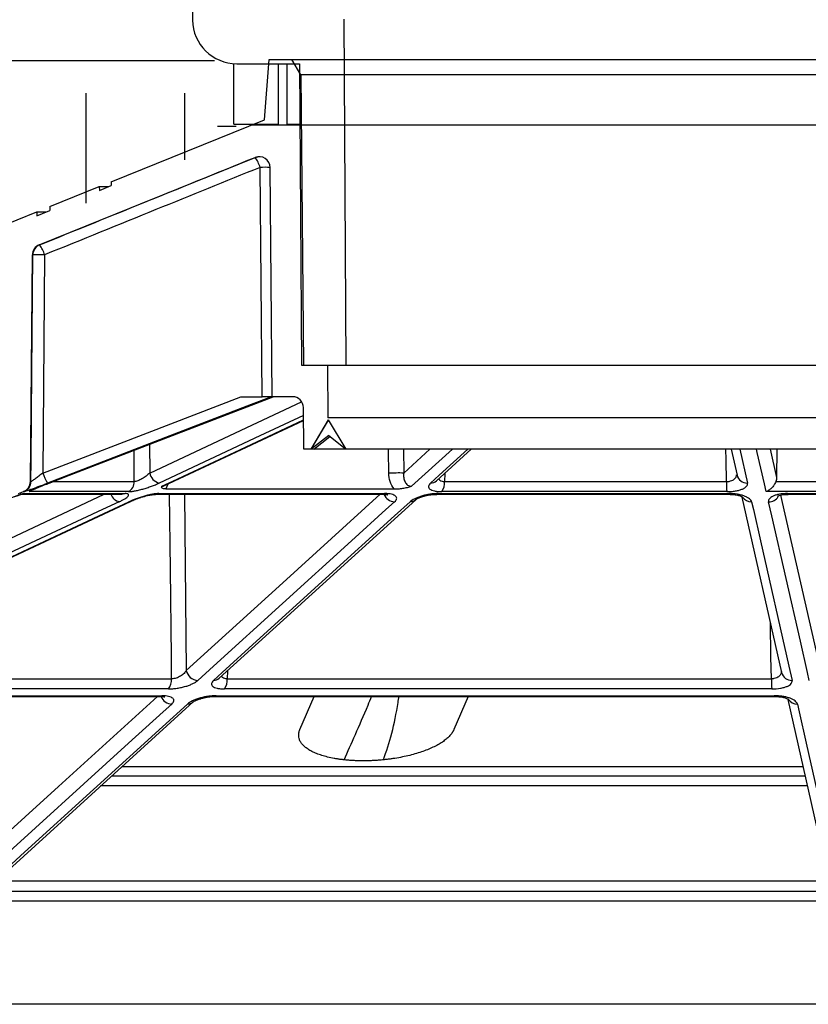
# Model space of a CAD drawing. Extents: x 0 to 216, y 0 to 280.
# Drawn here: x 82 to 89, y 176 to 185 of the extents above; entities that cross this region are included whole.
import ezdxf

# ---------------------------------------------------------------- set-up
doc = ezdxf.new("R2010")
doc.units = 0
doc.header["$LTSCALE"] = 10
doc.header["$MEASUREMENT"] = 0
doc.layers.add('CADdetails-9-EXTRAFINE', color=9, linetype='CONTINUOUS')

msp = doc.modelspace()

# ---------------------------------------------------------------- hatches: boundary and pattern name
at = {"layer": 'CADdetails-9-EXTRAFINE'}
h = msp.add_hatch(dxfattribs=at)
h.set_pattern_fill('GRAVEL', color=256, scale=3.893603, angle=10, style=0)
h.set_pattern_definition([(238.0128, (24.96695, 102.20097), (-24.59054105, -39.91899258), [0.52383, -51.85924]), (194.9697, (24.68946, 101.75668), (45.33729598, 11.94782208), [0.89891, -88.991894]), (142.5104, (23.82106, 101.52448), (45.78176027, -35.417822), [0.63383, -62.74943]), (277.2737, (22.49465, 100.30218), (-9.68790595, 77.36512066), [0.818583, -81.03973]), (302.8337, (22.59829, 99.49019), (-27.2856913, 42.63279747), [0.802686, -79.46599]), (7.2737, (23.0335, 98.81573), (-77.36512066, -9.68790595), [0.818583, -81.03973]), (47.6942, (23.8455, 98.91937), (-43.08671765, -47.13399225), [1.082535, -107.17083]), (82.2553, (24.57414, 99.71997), (11.96662082, 89.09071778), [1.022024, -101.180413]), (131.4296, (24.71187, 100.73268), (-39.46515177, 44.43889247), [0.821356, -81.314286]), (185.2364, (24.16838, 101.3485), (42.8550678, 3.60287025), [0.937704, -45.947484]), (232.3974, (23.23459, 101.26293), (-38.57614924, -50.2923319), [1.212655, -120.052916]), (148.8141, (26.2975, 100.9332), (-30.8978635, 18.27387), [0.413894, -40.97567]), (181.4692, (25.94343, 101.14752), (51.20008621, 1.12058947), [0.78743, -77.95581]), (235, (25.1563, 101.1273), (0.676117, -3.83445), [0.55064, -4.95575]), (213.1986, (24.8067, 101.54013), (17.8200153, 11.0494906), [0.29653, -29.35627]), (301.8014, (24.5586, 101.3778), (-5.8628012, 10.8272348), [0.41935, -20.54834]), (40.9638, (24.7796, 101.0214), (10.1511074, 9.6972598), [0.681104, -22.02231]), (171.5651, (25.2939, 101.4679), (8.345018, -2.48221), [0.492506, -11.82015]), (26.3895, (22.3346, 100.98562), (36.31616484, 18.26449468), [0.689946, -68.30487]), (80.3462, (22.95265, 101.29229), (-7.90049396, -44.88342597), [0.57883, -57.30374]), (303.1986, (25.15867, 102.2348), (-11.0494906, 17.8200153), [0.593054, -29.05974]), (353.6105, (25.4834, 101.73852), (-40.3728572, 4.74215097), [0.689946, -68.30487]), (349.444, (22.7538, 98.60826), (-20.5244897, 4.2882987), [0.66534, -32.60162]), (304.7751, (23.40788, 98.48638), (-26.60951106, 38.79838607), [0.55748, -55.19043]), (76.8014, (25.87313, 98.4071), (4.2883206, 20.5244852), [0.593054, -29.05974]), (27.354, (26.00854, 98.98448), (-47.14339668, -24.1273028), [0.65269, -64.61599]), (79.444, (23.99425, 98.0758), (-4.2882987, -20.5244897), [0.33267, -32.93429]), (111.3099, (25.6431, 98.3665), (-6.53891, 14.6616885), [0.198535, -19.65502]), (175.9638, (25.5709, 98.5515), (12.1794686, -1.8060913), [0.802686, -15.25105]), (196.009, (24.77022, 98.60798), (37.66838506, 10.59561784), [0.74387, -73.643304]), (313.6901, (24.8404, 100.6763), (-5.186689, 6.992781), [0.56154, -13.47704]), (3.1572, (25.22832, 100.27023), (66.53789145, 3.82505801), [0.980386, -97.05803]), (70.9454, (26.2072, 100.32422), (-10.6049816, -29.54562145), [0.40087, -39.686224]), (100, (26.338, 100.703), (-4.51057, 3.15833), [0.23362, -3.65999]), (130.2564, (24.67324, 98.7095), (20.07060235, -24.13669654), [0.540915, -53.550744]), (58.0128, (24.3237, 99.1223), (24.59054105, 39.91899258), [1.04766, -51.33541]), (10, (24.8787, 100.011), (3.15833, 4.51057), [1.01234, -2.88127]), (335.3048, (25.87563, 100.18668), (-43.07730566, 20.08001834), [0.61563, -60.94763]), (264.0546, (26.43496, 99.9295), (-1.1299816, -16.0139185), [0.56692, -27.77894]), (217.646, (26.37624, 99.36561), (-66.09336326, -51.19075303), [0.923037, -91.38081]), (185.4261, (25.64538, 98.80184), (-50.52396903, -4.95509153), [0.97651, -96.674553])])
h.paths.add_polyline_path([(69.2951, 176.7291), (68.9007, 176.7291), (68.9007, 176.7459), (51.3826, 176.7459), (51.3826, 174.0688), (69.2951, 174.0688)])
h.paths.add_polyline_path([(124.0936, 176.7291), (123.6992, 176.7291), (123.6992, 176.7459), (107.1408, 176.7459), (107.1408, 176.7291), (106.7464, 176.7291), (106.7464, 174.0688), (124.0936, 174.0688)])
h.paths.add_polyline_path([(179.5171, 176.7459), (161.9393, 176.7459), (161.9393, 176.7291), (161.5449, 176.7291), (161.5449, 163.5587), (161.5449, 156.5604), (161.5449, 139.0804), (161.1665, 139.0804), (161.1665, 137.9292), (179.5171, 137.9292)])
h.paths.add_polyline_path([(69.2951, 161.3195), (69.2951, 168.8436), (51.3826, 168.8436), (51.3826, 126.6596), (179.5171, 126.6596), (179.5171, 137.9292), (157.1183, 137.9292), (151.5603, 137.9292), (151.5603, 138.3235), (160.9098, 138.3235), (160.9098, 138.7177), (146.7097, 138.7177), (146.6827, 140.2631), (146.3831, 140.2631), (146.3492, 138.3235), (146.6985, 138.3235), (146.6985, 138.1027, 0.004363), (146.6985, 138.1005), (146.3822, 138.1005), (146.3309, 137.978, -0.065234), (146.3002, 137.9766, -0.039761), (146.2815, 137.9765, -0.569406), (146.1707, 138.1631), (146.1669, 138.3235), (145.4916, 138.3235), (145.4916, 138.2761), (144.7384, 138.2761), (144.7384, 138.1027), (144.7396, 138.0781), (144.7432, 138.0544), (144.749, 138.0326), (144.7569, 138.0135), (144.7664, 137.9978), (144.7773, 137.9861), (144.7892, 137.979), (144.8015, 137.9765, -0.414214), (144.6753, 138.1027), (144.6753, 138.2761), (142.9682, 138.2761), (142.9652, 138.1005, -0.409111), (142.839, 137.9765), (142.7995, 137.9765, -0.409111), (142.6734, 138.1005), (142.6695, 138.3235), (142.3891, 138.3235), (142.3891, 138.2761), (142.0502, 138.2761), (142.0502, 138.3235), (141.6867, 138.3235), (141.6867, 138.2761), (141.1817, 138.2761), (140.9632, 138.2761), (140.9632, 138.1027, -0.449206), (140.8222, 137.9774, -0.477291), (140.6869, 138.1027), (139.5173, 138.1027, -0.00218), (139.4832, 138.1015), (139.4832, 138.0997, -0.43803), (139.3439, 137.9772, 0.35814), (139.4464, 138.087), (139.4479, 138.3235), (139.2893, 138.3235), (139.2555, 140.2631), (138.9558, 140.2631), (138.9289, 138.7177), (124.6848, 138.7177), (124.6848, 138.3235), (132.8059, 138.3235), (134.0782, 138.3235), (134.0782, 137.9292), (124.4721, 137.9292), (124.4721, 139.0804), (124.0936, 139.0804), (124.0936, 156.5604), (124.0936, 161.3195), (124.0936, 163.2018), (123.7367, 163.5587), (106.7464, 163.5587), (106.7464, 156.5604), (106.7464, 139.0804), (106.368, 139.0804), (106.368, 137.9292), (96.7618, 137.9292), (96.7618, 138.3235), (106.1113, 138.3235), (106.1113, 138.7177), (91.9112, 138.7177), (91.8842, 140.2631), (91.5846, 140.2631), (91.5507, 138.3235), (91.8999, 138.3235), (91.8999, 138.1027, 0.004363), (91.9, 138.1005), (91.5837, 138.1005), (91.5324, 137.978, -0.065234), (91.5017, 137.9766, -0.039761), (91.4829, 137.9765, -0.569406), (91.3722, 138.1631), (91.3684, 138.3235), (90.6931, 138.3235), (90.6931, 138.2761), (89.9399, 138.2761), (89.9399, 138.1027), (89.9411, 138.0781), (89.9447, 138.0544), (89.9505, 138.0326), (89.9583, 138.0135), (89.9679, 137.9978), (89.9788, 137.9861), (89.9906, 137.979), (90.0029, 137.9765, -0.414214), (89.8768, 138.1027), (89.8768, 138.2761), (88.1697, 138.2761), (88.1667, 138.1005, -0.409111), (88.0405, 137.9765), (88.001, 137.9765, -0.409111), (87.8748, 138.1005), (87.8709, 138.3235), (87.5906, 138.3235), (87.5906, 138.2761), (87.2517, 138.2761), (87.2517, 138.3235), (86.8881, 138.3235), (86.8881, 138.2761), (86.3832, 138.2761), (86.1647, 138.2761), (86.1647, 138.1027, -0.449206), (86.0237, 137.9774, -0.477291), (85.8883, 138.1027), (84.7188, 138.1027, -0.00218), (84.6847, 138.1015), (84.6847, 138.0997, -0.43803), (84.5454, 137.9772, 0.35814), (84.6479, 138.087), (84.6494, 138.3235), (84.4908, 138.3235), (84.4569, 140.2631), (84.1573, 140.2631), (84.1303, 138.7177), (69.8863, 138.7177), (69.8863, 138.3235), (78.0074, 138.3235), (79.2797, 138.3235), (79.2797, 137.9292), (69.6735, 137.9292), (69.6735, 139.0804), (69.2951, 139.0804), (69.2951, 156.5604)])
h.paths.add_polyline_path([(84.4757, 138.1005), (84.4732, 138.1005), (84.4756, 138.0856)], flags=16)
h.paths.add_polyline_path([(89.9856, 138.0544), (89.9915, 138.0326), (89.9993, 138.0135), (90.0089, 137.9978), (90.0198, 137.9861), (90.0362, 137.9762, 0.016346), (90.0439, 137.9765), (89.9815, 137.9888, 0.034345), (89.9965, 137.9825)], flags=16)
h.paths.add_polyline_path([(91.3783, 138.1005, 0.00513), (91.3737, 138.1005)], flags=17)
h.paths.add_polyline_path([(138.9401, 138.1005), (138.9401, 138.1005), (138.9401, 138.1027, -0.004363)], flags=17)
h.paths.add_polyline_path([(139.2756, 138.0762), (139.2793, 138.0529), (139.2852, 138.0315), (139.2931, 138.0127), (139.3026, 137.9973), (139.3189, 137.9801), (139.3251, 137.9789), (139.2796, 138.0062)], flags=16)
h.paths.add_polyline_path([(144.7842, 138.0544), (144.79, 138.0326), (144.7978, 138.0135), (144.8074, 137.9978), (144.8183, 137.9861), (144.8347, 137.9762, 0.016346), (144.8424, 137.9765), (144.78, 137.9888, 0.034345), (144.7951, 137.9825)], flags=16)
h.paths.add_polyline_path([(146.1769, 138.1005, 0.00513), (146.1722, 138.1005)], flags=16)

# ---------------------------------------------------------------- linework, layer by layer
for p, q in [((83.2479, 193.7976), (83.3991, 184.6765)), ((84.7436, 184.6831), (84.7617, 181.6081)), ((81.2863, 184.3177), (83.5947, 184.3177)), ((84.0392, 183.7911), (84.0814, 184.3268)), ((84.0814, 184.3268), (91.7179, 184.3268)), ((84.3622, 184.1902), (84.2833, 184.3268)), ((83.7673, 183.7527), (83.7673, 184.2897)), ((83.7933, 184.2889), (84.3517, 184.2889)), ((84.1616, 184.2889), (84.1616, 183.7527)), ((84.2404, 183.7527), (84.2404, 184.2889)), ((84.3517, 184.2889), (84.3675, 181.6081)), ((84.3622, 184.1902), (84.3847, 181.6081)), ((91.4371, 184.1902), (84.3622, 184.1902)), ((82.4544, 183.0484), (82.4544, 184.0257)), ((83.3304, 183.4348), (83.3304, 184.0257)), ((82.6765, 183.2389), (84.0392, 183.7911)), ((83.6225, 183.7337), (83.7893, 183.7337)), ((83.7673, 183.7527), (84.1616, 183.7527)), ((83.9102, 183.7463), (91.8893, 183.7463)), ((84.2404, 183.7527), (84.3549, 183.7527)), ((82.0381, 182.6785), (83.9562, 183.4558)), ((83.9564, 183.4558), (83.9562, 183.4558)), ((84.0189, 181.3285), (84.0007, 183.3674)), ((84.1075, 181.3285), (84.0898, 183.3666)), ((82.1321, 183.0183), (82.5715, 183.1964)), ((82.5715, 183.1964), (82.5721, 183.1631)), ((82.5715, 183.1964), (82.6543, 183.1964)), ((82.5721, 183.1631), (82.6759, 183.2052)), ((82.6765, 183.2389), (82.6759, 183.2052)), ((82.0156, 182.9376), (82.1321, 182.9848)), ((82.1321, 183.0183), (82.1321, 182.9848)), ((70.3136, 178.2292), (82.0156, 182.9711)), ((82.0156, 182.9711), (82.0156, 182.9376)), ((82.0156, 182.9711), (82.0983, 182.9711)), ((82.0381, 182.6785), (82.0418, 182.6785)), ((81.9599, 180.575), (81.9774, 182.5894)), ((81.9812, 182.5894), (81.9774, 182.5894)), ((82.086, 182.5901), (82.0704, 180.6508)), ((84.3675, 181.6081), (91.432, 181.6081)), ((84.385, 181.6081), (91.4146, 181.6081)), ((84.5996, 181.6081), (84.6037, 181.142)), ((83.8285, 181.3285), (84.0189, 181.3285)), ((84.2883, 181.3285), (84.1075, 181.3285)), ((84.3886, 180.8624), (84.3854, 181.2322)), ((91.1956, 181.142), (84.6037, 181.142)), ((83.1438, 180.5365), (84.3864, 181.1189)), ((84.6061, 181.1235), (84.4508, 180.8624)), ((84.4555, 180.8624), (84.6078, 181.1207)), ((84.6061, 181.1235), (84.7615, 180.8624)), ((84.6101, 180.9838), (84.4555, 180.8624)), ((84.4765, 180.8624), (84.6211, 180.9752)), ((84.6101, 180.9838), (84.7578, 180.8687)), ((83.0192, 180.9064), (83.0196, 180.6508)), ((91.4107, 180.8624), (84.3886, 180.8624)), ((85.2741, 180.8632), (85.2764, 180.6508)), ((85.2764, 180.6508), (85.5094, 180.8624)), ((85.7104, 180.8624), (85.3471, 180.5326)), ((85.5668, 180.5803), (85.8772, 180.8624)), ((88.1859, 180.8624), (88.2382, 180.6311)), ((88.2624, 180.8624), (88.3303, 180.5618)), ((88.5324, 180.8624), (88.5894, 180.6122)), ((88.5932, 180.8624), (88.5894, 180.6122)), ((85.6411, 180.6477), (85.6397, 180.575)), ((81.9599, 180.575), (81.9649, 180.575)), ((82.1585, 180.575), (82.8825, 180.575)), ((83.1423, 180.536), (83.1442, 180.5366)), ((83.1796, 180.5533), (83.1631, 180.5089)), ((85.5677, 180.5814), (85.5677, 180.5814)), ((85.6397, 180.575), (88.1446, 180.575)), ((88.5824, 180.575), (91.0903, 180.575)), ((81.8528, 180.468), (81.8976, 180.4852)), ((81.8697, 180.4616), (82.7717, 180.4616)), ((81.9027, 180.4852), (81.8976, 180.4852)), ((81.9043, 180.468), (82.8011, 180.468)), ((82.8299, 180.4852), (81.9508, 180.4852)), ((82.7715, 180.4616), (82.7721, 180.4616)), ((83.0733, 180.4616), (85.0935, 180.4616)), ((83.101, 180.468), (85.1096, 180.468)), ((83.1631, 180.5089), (85.1915, 180.5089)), ((83.3276, 180.4616), (83.3443, 178.8966)), ((85.5701, 180.4616), (88.1673, 180.4616)), ((85.5835, 180.468), (88.1657, 180.468)), ((88.1472, 180.4852), (85.616, 180.4852)), ((91.2802, 180.4852), (88.4979, 180.4852)), ((88.6866, 180.468), (91.1506, 180.468)), ((88.6911, 180.4616), (91.1693, 180.4616)), ((79.4618, 178.8102), (82.8479, 180.3978)), ((83.6376, 178.8263), (85.3838, 180.4138)), ((88.2819, 180.4375), (88.6347, 178.8768)), ((83.71, 178.8921), (83.7087, 178.8218)), ((79.4847, 178.8218), (83.2141, 178.8218)), ((83.6384, 178.827), (83.6385, 178.8271)), ((83.7087, 178.8218), (88.5431, 178.8218)), ((83.1863, 178.732), (79.4036, 178.732)), ((88.5469, 178.732), (83.6839, 178.732)), ((79.2421, 178.665), (83.1107, 178.665)), ((79.2701, 178.6715), (83.1262, 178.6715)), ((81.5821, 176.9572), (83.407, 178.6166)), ((83.5967, 178.665), (88.5701, 178.665)), ((83.6106, 178.6715), (88.5679, 178.6715)), ((84.3539, 178.3701), (84.4808, 178.665)), ((85.8485, 178.665), (85.7222, 178.3701)), ((88.6886, 178.6387), (89.0573, 177.0077)), ((82.7717, 178.0415), (88.8239, 178.0415)), ((82.6806, 177.9587), (88.8426, 177.9587)), ((88.8626, 177.8704), (82.5832, 177.8704)), ((81.6569, 177.0274), (89.0529, 177.0274)), ((89.1507, 176.932), (80.4248, 176.932)), ((99.4182, 176.8458), (76.3811, 176.8458)), ((99.4182, 175.9316), (76.3811, 175.9316))]:
    msp.add_line(p, q, dxfattribs=at)
at = {"layer": 'CADdetails-9-EXTRAFINE', "flags": 128}
for points in [[(83.9564, 183.4558), (83.9792, 183.4619), (83.9929, 183.4629)], [(81.9649, 180.575), (81.9665, 180.7692), (81.9727, 181.5458), (81.9812, 182.5894)], [(82.0704, 180.6508), (82.9986, 181.0086), (83.8285, 181.3285)], [(84.1022, 181.3285), (83.9216, 181.2589), (83.1991, 180.9804), (82.1129, 180.5618)], [(82.126, 180.5618), (82.3066, 180.6314), (83.029, 180.9098), (84.1152, 181.3285)], [(83.0196, 180.6508), (83.783, 181.0086), (84.3684, 181.2829)], [(84.386, 181.1627), (83.9969, 180.9804), (83.1035, 180.5618)], [(83.1278, 180.5326), (83.2257, 180.5785), (83.8195, 180.857), (84.3864, 181.1227)], [(82.8825, 180.575), (82.8822, 180.7692), (82.882, 180.8532)], [(85.1436, 180.6501), (85.1415, 180.8443), (85.1413, 180.8624)], [(85.5158, 180.5618), (85.5924, 180.6314), (85.8464, 180.8624)], [(88.1446, 180.575), (88.1413, 180.7692), (88.1397, 180.8624)], [(88.4979, 180.4852), (88.482, 180.5548), (88.4185, 180.8333), (88.4118, 180.8624)], [(79.2766, 178.8966), (80.9403, 179.6763), (82.6157, 180.4616)], [(81.9043, 180.468), (81.8818, 180.4623), (81.8697, 180.4616)], [(81.9508, 180.4852), (81.9638, 180.4914), (81.9694, 180.4949)], [(82.8011, 180.468), (82.782, 180.4623), (82.7717, 180.4616)], [(83.101, 180.468), (83.083, 180.4623), (83.0733, 180.4616)], [(83.2141, 178.8218), (83.212, 179.0159), (83.2036, 179.7926), (83.1963, 180.4616)], [(83.3443, 178.8966), (84.2031, 179.6763), (85.0679, 180.4616)], [(85.1096, 180.468), (85.0992, 180.4623), (85.0935, 180.4616)], [(85.5835, 180.468), (85.5748, 180.4623), (85.5701, 180.4616)], [(88.1657, 180.468), (88.1667, 180.4623), (88.1673, 180.4616)], [(88.6253, 180.4547), (88.8026, 179.6763), (88.9803, 178.8966)], [(88.6866, 180.468), (88.6896, 180.4623), (88.6911, 180.4616)], [(82.7482, 180.3953), (82.5997, 180.3257), (82.0055, 180.0472), (79.6289, 178.9334), (79.3604, 178.8076)], [(79.4489, 178.8076), (79.5974, 178.8772), (80.1912, 179.1556), (82.5666, 180.2695), (82.8349, 180.3953)], [(82.8349, 180.3953), (82.8452, 180.3969), (82.8479, 180.398)], [(85.1958, 180.3953), (85.1191, 180.3257), (84.8124, 180.0472), (83.5856, 178.9334), (83.447, 178.8076)], [(83.5868, 178.8076), (83.6633, 178.8772), (83.9696, 179.1556), (85.1944, 180.2695), (85.3327, 180.3953)], [(88.3679, 180.3953), (88.3836, 180.3257), (88.4465, 180.0472), (88.6982, 178.9334), (88.7267, 178.8076)], [(88.8803, 178.8076), (88.8645, 178.8772), (88.801, 179.1556), (88.5471, 180.2695), (88.5184, 180.3953)], [(88.5431, 178.8218), (88.5398, 179.0159), (88.5346, 179.3196)], [(81.2858, 177.0275), (82.2093, 177.866), (83.0893, 178.665)], [(83.1107, 178.665), (83.1161, 178.6658), (83.1262, 178.6715)], [(83.6106, 178.6715), (83.6016, 178.6658), (83.5967, 178.665)], [(88.5679, 178.6715), (88.5693, 178.6658), (88.5701, 178.665)], [(83.216, 178.5979), (83.1394, 178.5282), (82.8327, 178.2498), (81.6059, 177.1359), (81.3884, 176.9385)], [(81.5314, 176.9385), (81.6008, 177.0016), (81.907, 177.2801), (83.1319, 178.3939), (83.3562, 178.5979)], [(88.7741, 178.5979), (88.7898, 178.5282), (88.8527, 178.2498), (89.1045, 177.1359), (89.1491, 176.9385)]]:
    msp.add_lwpolyline(points, dxfattribs=at)
at = {"layer": 'CADdetails-9-EXTRAFINE'}
for centre, radius, start, end in [((83.7933, 184.6831), 0.3942, 180.95009, 270), ((83.9927, 183.3658), 0.0971, 0.5, 112.05889), ((83.6994, 183.2717), 0.3161, 17.60857, 35.6063), ((84.0346, 181.8189), 1.5488, 87.95776, 91.2531), ((82.0745, 182.5885), 0.0971, 112.05889, 179.5), ((82.0783, 182.5885), 0.0971, 112.08288, 179.50965), ((81.7786, 182.4914), 0.3229, 17.78954, 35.4034), ((82.0455, 180.8697), 1.7208, 88.64919, 92.14116), ((84.2883, 181.2314), 0.0971, 0.5, 90), ((82.3867, 180.7472), 0.3307, 196.94651, 214.11051), ((83.1339, 180.6745), 0.1168, 191.69544, 254.90138), ((85.2336, 176.3182), 4.3329, 89.43419, 91.19001), ((88.3269, 180.6531), 0.0914, 193.97325, 272.14058), ((81.8628, 180.5759), 0.0971, 291.00763, 359.5), ((81.8678, 180.5758), 0.0971, 291.0398, 359.5135), ((82.7847, 180.572), 0.0978, 297.50577, 1.76344), ((85.5175, 180.6359), 0.0742, 268.72132, 311.63366), ((85.4981, 180.5643), 0.1419, 326.12182, 4.31035), ((89.2752, 180.5624), 1.1307, 179.36173, 183.91513), ((82.7748, 180.5004), 0.1084, 200.98525, 255.84449), ((85.1999, 180.5037), 0.1085, 203.25554, 267.81776), ((88.5196, 180.4967), 0.1015, 269.34223, 326.92469), ((85.3344, 180.4694), 0.0741, 268.73647, 311.90842), ((88.3658, 180.4896), 0.0944, 213.94677, 271.2831), ((83.4512, 178.9162), 0.1087, 190.34501, 267.76338), ((88.7242, 178.8999), 0.0924, 194.45997, 271.55778), ((83.0872, 178.8118), 0.1273, 321.14023, 4.47892), ((83.5883, 178.8817), 0.0741, 268.8432, 311.74175), ((83.5719, 178.8113), 0.1372, 324.68723, 4.37799), ((89.306, 178.8092), 0.763, 179.05621, 185.80931), ((83.2195, 178.7052), 0.1074, 202.53546, 268.13543), ((83.3577, 178.6719), 0.0741, 268.84835, 311.91748), ((88.7721, 178.6922), 0.0943, 213.79439, 271.18727)]:
    msp.add_arc(centre, radius, start, end, dxfattribs=at)
for points, knots in [([(82.0418, 182.6785), (82.1015, 182.7028), (82.1613, 182.7271), (82.2211, 182.7514), (82.4602, 182.8485), (82.6993, 182.9456), (82.9384, 183.0427), (83.2777, 183.1804), (83.617, 183.3181), (83.9564, 183.4558)], [0, 0, 0, 0, 0.003175, 0.003175, 0.003175, 0.015875, 0.015875, 0.015875, 0.03389663, 0.03389663, 0.03389663, 0.03389663]), ([(84.0007, 183.3674), (83.6921, 183.2422), (83.3835, 183.1169), (83.0749, 182.9917), (82.7453, 182.8578), (82.4156, 182.724), (82.086, 182.5901)], [0.00160897, 0.00160897, 0.00160897, 0.00160897, 0.01799799, 0.01799799, 0.01799799, 0.03550469, 0.03550469, 0.03550469, 0.03550469]), ([(84.1082, 181.3285), (84.1084, 181.3285), (84.1063, 181.3285), (84.0999, 181.3285), (84.0972, 181.3285), (84.0909, 181.3285), (84.0872, 181.3285), (84.079, 181.3285), (84.0745, 181.3285), (84.0648, 181.3285), (84.0595, 181.3285), (84.0432, 181.3285), (84.0312, 181.3285), (84.0189, 181.3285)], [0, 0, 0, 0, 0.25, 0.25, 0.375, 0.375, 0.5, 0.5, 0.625, 0.625, 0.75, 0.75, 1, 1, 1, 1]), ([(82.0704, 180.6508), (82.0587, 180.6417), (82.047, 180.6328), (82.0238, 180.6154), (82.0127, 180.6072), (81.9974, 180.5962), (81.9926, 180.5928), (81.9839, 180.5867), (81.9798, 180.5839), (81.9697, 180.5772), (81.9655, 180.5748), (81.9649, 180.575)], [0, 0, 0, 0, 0.25, 0.25, 0.5, 0.5, 0.625, 0.625, 0.75, 0.75, 1, 1, 1, 1]), ([(83.0196, 180.6508), (83.01, 180.6417), (82.9994, 180.6328), (82.9762, 180.6154), (82.9639, 180.6072), (82.9448, 180.5962), (82.9384, 180.5928), (82.9258, 180.5867), (82.9195, 180.5839), (82.9014, 180.5772), (82.8905, 180.5748), (82.8825, 180.575)], [0, 0, 0, 0, 0.25, 0.25, 0.5, 0.5, 0.625, 0.625, 0.75, 0.75, 1, 1, 1, 1]), ([(85.1915, 180.5089), (85.1761, 180.5283), (85.1645, 180.5504), (85.1481, 180.5989), (85.1439, 180.6241), (85.1436, 180.6501)], [0, 0, 0, 0, 0.5, 0.5, 1, 1, 1, 1]), ([(85.2764, 180.6508), (85.2747, 180.6368), (85.2748, 180.6232), (85.2787, 180.5966), (85.2823, 180.5842), (85.2939, 180.5614), (85.3016, 180.5516), (85.3167, 180.5407), (85.3221, 180.5378), (85.3341, 180.5337), (85.3405, 180.5326), (85.3471, 180.5326)], [0, 0, 0, 0, 0.25, 0.25, 0.5, 0.5, 0.75, 0.75, 0.875, 0.875, 1, 1, 1, 1]), ([(88.1446, 180.575), (88.1507, 180.5751), (88.1589, 180.5753), (88.1754, 180.578), (88.1968, 180.5844), (88.2189, 180.5999), (88.2321, 180.6175), (88.2338, 180.6292), (88.2344, 180.6335)], [0, 0, 0, 0, 0.122951, 0.166291, 0.351697, 0.609085, 0.857406, 1, 1, 1, 1]), ([(81.9027, 180.4852), (81.9033, 180.4852), (81.9053, 180.4858), (81.912, 180.4879), (81.9167, 180.4894), (81.9286, 180.4935), (81.9359, 180.496), (81.9522, 180.5018), (81.9612, 180.505), (81.9811, 180.5123), (81.992, 180.5162), (82.0144, 180.5245), (82.0261, 180.5288), (82.0504, 180.5379), (82.0628, 180.5426), (82.0877, 180.5521), (82.1003, 180.5569), (82.1129, 180.5618)], [0, 0, 0, 0, 0.125, 0.125, 0.25, 0.25, 0.375, 0.375, 0.5, 0.5, 0.625, 0.625, 0.75, 0.75, 0.875, 0.875, 1, 1, 1, 1]), ([(82.126, 180.5618), (82.1134, 180.5569), (82.1011, 180.5521), (82.077, 180.5426), (82.0651, 180.5379), (82.0425, 180.5288), (82.0319, 180.5245), (82.0118, 180.5162), (82.0024, 180.5122), (81.9858, 180.505), (81.9784, 180.5017), (81.9658, 180.4959), (81.9608, 180.4935), (81.9532, 180.4894), (81.9507, 180.4878), (81.9487, 180.4857), (81.949, 180.4852), (81.9508, 180.4852)], [0, 0, 0, 0, 0.125, 0.125, 0.25, 0.25, 0.375, 0.375, 0.5, 0.5, 0.625, 0.625, 0.75, 0.75, 0.875, 0.875, 1, 1, 1, 1]), ([(81.9684, 180.4966), (81.9683, 180.4965), (81.9679, 180.4962), (81.9715, 180.4982), (81.9827, 180.5035), (82.0089, 180.5149), (82.0508, 180.5321), (82.0925, 180.5488), (82.119, 180.5589), (82.1265, 180.5618)], [0, 0, 0, 0, 0.011734, 0.087648, 0.215939, 0.414076, 0.647702, 0.900493, 1, 1, 1, 1]), ([(82.8299, 180.4852), (82.8372, 180.4852), (82.8456, 180.4858), (82.8646, 180.4879), (82.8749, 180.4894), (82.897, 180.4935), (82.909, 180.496), (82.9333, 180.5018), (82.9458, 180.505), (82.9714, 180.5123), (82.9844, 180.5162), (83.0099, 180.5245), (83.0224, 180.5288), (83.0473, 180.5379), (83.0593, 180.5426), (83.0822, 180.5521), (83.0931, 180.5569), (83.1035, 180.5618)], [0, 0, 0, 0, 0.125, 0.125, 0.25, 0.25, 0.375, 0.375, 0.5, 0.5, 0.625, 0.625, 0.75, 0.75, 0.875, 0.875, 1, 1, 1, 1]), ([(83.1631, 180.5089), (83.1549, 180.5089), (83.1481, 180.5095), (83.1371, 180.5118), (83.133, 180.5135), (83.1274, 180.5176), (83.1259, 180.5202), (83.1253, 180.526), (83.1261, 180.5292), (83.1278, 180.5326)], [0, 0, 0, 0, 0.25, 0.25, 0.5, 0.5, 0.75, 0.75, 1, 1, 1, 1]), ([(83.1278, 180.5326), (83.1303, 180.5327), (83.1352, 180.5329), (83.1406, 180.536), (83.1433, 180.5376)], [0, 0, 0, 0, 0.498999, 1, 1, 1, 1]), ([(83.1426, 180.5364), (83.142, 180.5361), (83.1413, 180.5357), (83.1423, 180.536), (83.1423, 180.536)], [0, 0, 0, 0, 0.930016, 1, 1, 1, 1]), ([(85.1915, 180.5089), (85.2036, 180.5089), (85.2162, 180.5095), (85.2424, 180.5118), (85.2558, 180.5135), (85.2823, 180.5176), (85.2957, 180.5202), (85.3218, 180.526), (85.3347, 180.5292), (85.3471, 180.5326)], [0, 0, 0, 0, 0.25, 0.25, 0.5, 0.5, 0.75, 0.75, 1, 1, 1, 1]), ([(85.5158, 180.5618), (85.5105, 180.5569), (85.5063, 180.5521), (85.5002, 180.5426), (85.4984, 180.5379), (85.4971, 180.5288), (85.4977, 180.5245), (85.5014, 180.5162), (85.5046, 180.5122), (85.5134, 180.505), (85.519, 180.5018), (85.5328, 180.496), (85.5409, 180.4935), (85.5592, 180.4894), (85.5694, 180.4878), (85.5916, 180.4857), (85.6034, 180.4852), (85.616, 180.4852)], [0, 0, 0, 0, 0.125, 0.125, 0.25, 0.25, 0.375, 0.375, 0.5, 0.5, 0.625, 0.625, 0.75, 0.75, 0.875, 0.875, 1, 1, 1, 1]), ([(85.5866, 180.5982), (85.5895, 180.5939), (85.5957, 180.5847), (85.6148, 180.5763), (85.6319, 180.5754), (85.6397, 180.575)], [0, 0, 0, 0, 0.319491, 0.692197, 1, 1, 1, 1]), ([(88.1472, 180.4852), (88.1607, 180.4852), (88.1742, 180.4858), (88.2003, 180.4879), (88.2127, 180.4894), (88.2364, 180.4935), (88.2477, 180.496), (88.2682, 180.5017), (88.2775, 180.505), (88.2941, 180.5122), (88.3015, 180.5161), (88.3136, 180.5244), (88.3186, 180.5288), (88.3261, 180.5379), (88.3286, 180.5425), (88.3312, 180.552), (88.3314, 180.5569), (88.3303, 180.5618)], [0, 0, 0, 0, 0.125, 0.125, 0.25, 0.25, 0.375, 0.375, 0.5, 0.5, 0.625, 0.625, 0.75, 0.75, 0.875, 0.875, 1, 1, 1, 1]), ([(88.5824, 180.575), (88.5781, 180.5632), (88.5724, 180.5525), (88.5593, 180.5329), (88.5522, 180.5244), (88.5372, 180.5094), (88.5295, 180.5031), (88.5138, 180.4926), (88.5058, 180.4883), (88.4979, 180.4852)], [0, 0, 0, 0, 0.25, 0.25, 0.5, 0.5, 0.75, 0.75, 1, 1, 1, 1]), ([(81.9043, 180.468), (81.9026, 180.468), (81.8996, 180.4675), (81.8913, 180.4655), (81.886, 180.464), (81.8732, 180.4601), (81.8657, 180.4577), (81.8492, 180.4522), (81.8402, 180.4491), (81.8205, 180.4423), (81.81, 180.4385), (81.7884, 180.4307), (81.7771, 180.4266), (81.7421, 180.4136), (81.7182, 180.4045), (81.6941, 180.3953)], [0, 0, 0, 0, 0.125, 0.125, 0.25, 0.25, 0.375, 0.375, 0.5, 0.5, 0.625, 0.625, 0.75, 0.75, 1, 1, 1, 1]), ([(81.6944, 180.3953), (81.7142, 180.4029), (81.7541, 180.4181), (81.8085, 180.438), (81.8509, 180.4527), (81.8738, 180.4601), (81.8838, 180.4628), (81.8834, 180.4627), (81.8833, 180.4627)], [0, 0, 0, 0, 0.235065, 0.473419, 0.681104, 0.862322, 0.95945, 1, 1, 1, 1]), ([(82.7482, 180.3953), (82.7581, 180.3999), (82.7673, 180.4045), (82.7841, 180.4135), (82.7918, 180.418), (82.8051, 180.4266), (82.8109, 180.4307), (82.8205, 180.4386), (82.8243, 180.4423), (82.8295, 180.4491), (82.831, 180.4523), (82.8316, 180.4578), (82.8307, 180.4602), (82.8264, 180.464), (82.8229, 180.4655), (82.8138, 180.4675), (82.808, 180.468), (82.8011, 180.468)], [0, 0, 0, 0, 0.125, 0.125, 0.25, 0.25, 0.375, 0.375, 0.5, 0.5, 0.625, 0.625, 0.75, 0.75, 0.875, 0.875, 1, 1, 1, 1]), ([(83.101, 180.468), (83.0931, 180.468), (83.0841, 180.4675), (83.0649, 180.4655), (83.0545, 180.464), (83.0325, 180.4601), (83.0208, 180.4577), (82.9972, 180.4522), (82.9851, 180.4491), (82.9605, 180.4423), (82.9481, 180.4385), (82.9239, 180.4307), (82.9119, 180.4266), (82.8765, 180.4136), (82.8547, 180.4045), (82.8349, 180.3953)], [0, 0, 0, 0, 0.125, 0.125, 0.25, 0.25, 0.375, 0.375, 0.5, 0.5, 0.625, 0.625, 0.75, 0.75, 1, 1, 1, 1]), ([(82.9401, 180.4335), (82.9415, 180.434), (82.9608, 180.4408), (82.9975, 180.4502), (83.0388, 180.4587), (83.0642, 180.4615), (83.0704, 180.4614), (83.0724, 180.4614)], [0, 0, 0, 0, 0.028669, 0.374677, 0.663248, 0.890216, 1, 1, 1, 1]), ([(85.0934, 180.4615), (85.1025, 180.4613), (85.1195, 180.4608), (85.133, 180.4578), (85.1339, 180.4574), (85.1343, 180.4573)], [0, 0, 0, 0, 0.404678, 0.757298, 1, 1, 1, 1]), ([(85.1958, 180.3953), (85.2009, 180.3999), (85.205, 180.4045), (85.2109, 180.4135), (85.2129, 180.418), (85.2144, 180.4266), (85.2141, 180.4307), (85.2112, 180.4386), (85.2086, 180.4423), (85.2011, 180.4491), (85.1962, 180.4523), (85.1841, 180.4578), (85.177, 180.4602), (85.1608, 180.464), (85.1516, 180.4655), (85.1318, 180.4675), (85.1211, 180.468), (85.1096, 180.468)], [0, 0, 0, 0, 0.125, 0.125, 0.25, 0.25, 0.375, 0.375, 0.5, 0.5, 0.625, 0.625, 0.75, 0.75, 0.875, 0.875, 1, 1, 1, 1]), ([(85.5835, 180.468), (85.5715, 180.468), (85.559, 180.4675), (85.5339, 180.4655), (85.5213, 180.464), (85.4959, 180.4601), (85.4832, 180.4577), (85.4588, 180.4522), (85.4469, 180.4491), (85.4239, 180.4423), (85.413, 180.4385), (85.3927, 180.4307), (85.3832, 180.4266), (85.3569, 180.4136), (85.3429, 180.4045), (85.3327, 180.3953)], [0, 0, 0, 0, 0.125, 0.125, 0.25, 0.25, 0.375, 0.375, 0.5, 0.5, 0.625, 0.625, 0.75, 0.75, 1, 1, 1, 1]), ([(85.3838, 180.4142), (85.3846, 180.4148), (85.3864, 180.4164), (85.4005, 180.4251), (85.4271, 180.4367), (85.4683, 180.4494), (85.5153, 180.4583), (85.5517, 180.4618), (85.5667, 180.4613), (85.5696, 180.4612)], [0, 0, 0, 0, 0.102027, 0.228125, 0.394384, 0.58327, 0.785686, 0.958119, 1, 1, 1, 1]), ([(88.3679, 180.3953), (88.3668, 180.3999), (88.3647, 180.4045), (88.3583, 180.4135), (88.354, 180.418), (88.3433, 180.4266), (88.337, 180.4307), (88.3224, 180.4385), (88.314, 180.4423), (88.2958, 180.4491), (88.2859, 180.4522), (88.2644, 180.4577), (88.253, 180.4601), (88.2176, 180.4659), (88.1916, 180.468), (88.1657, 180.468)], [0, 0, 0, 0, 0.125, 0.125, 0.25, 0.25, 0.375, 0.375, 0.5, 0.5, 0.625, 0.625, 0.75, 0.75, 1, 1, 1, 1]), ([(88.1673, 180.4615), (88.1821, 180.4611), (88.212, 180.4601), (88.2521, 180.4526), (88.2787, 180.444), (88.2902, 180.4373), (88.2895, 180.4378), (88.2893, 180.438)], [0, 0, 0, 0, 0.240218, 0.484974, 0.728897, 0.916673, 1, 1, 1, 1]), ([(88.6866, 180.468), (88.6738, 180.468), (88.6611, 180.4675), (88.637, 180.4655), (88.6255, 180.464), (88.6036, 180.4602), (88.5932, 180.4577), (88.5745, 180.4523), (88.5661, 180.4492), (88.5509, 180.4424), (88.5443, 180.4386), (88.5333, 180.4308), (88.5288, 180.4266), (88.522, 180.418), (88.5198, 180.4136), (88.5174, 180.4045), (88.5173, 180.3999), (88.5184, 180.3953)], [0, 0, 0, 0, 0.125, 0.125, 0.25, 0.25, 0.375, 0.375, 0.5, 0.5, 0.625, 0.625, 0.75, 0.75, 0.875, 0.875, 1, 1, 1, 1]), ([(88.5989, 180.4463), (88.5992, 180.4465), (88.5998, 180.4469), (88.613, 180.4524), (88.6371, 180.4578), (88.6651, 180.4615), (88.685, 180.4611), (88.6914, 180.461)], [0, 0, 0, 0, 0.155345, 0.370343, 0.599792, 0.871331, 1, 1, 1, 1]), ([(82.8479, 180.398), (82.8618, 180.4042), (82.8894, 180.4166), (82.9233, 180.4279), (82.9401, 180.4335)], [0, 0, 0, 0, 0.504317, 1, 1, 1, 1]), ([(83.3443, 178.8966), (83.3395, 178.8877), (83.333, 178.8789), (83.3162, 178.8617), (83.3062, 178.8536), (83.2887, 178.8427), (83.2825, 178.8393), (83.2697, 178.8333), (83.2628, 178.8306), (83.2489, 178.8262), (83.2418, 178.8245), (83.2277, 178.8222), (83.2207, 178.8217), (83.2141, 178.8218)], [0, 0, 0, 0, 0.25, 0.25, 0.5, 0.5, 0.625, 0.625, 0.75, 0.75, 0.875, 0.875, 1, 1, 1, 1]), ([(88.6325, 178.8867), (88.6321, 178.8817), (88.6309, 178.8684), (88.6187, 178.8486), (88.5964, 178.8321), (88.5753, 178.8252), (88.5584, 178.8222), (88.5497, 178.822), (88.5431, 178.8218)], [0, 0, 0, 0, 0.156213, 0.415755, 0.659847, 0.833617, 0.875547, 1, 1, 1, 1]), ([(83.1863, 178.732), (83.1984, 178.732), (83.211, 178.7325), (83.2368, 178.7346), (83.2498, 178.7361), (83.276, 178.7401), (83.2894, 178.7426), (83.3149, 178.7483), (83.3273, 178.7515), (83.3514, 178.7587), (83.3629, 178.7626), (83.3843, 178.7707), (83.3942, 178.775), (83.4126, 178.784), (83.4209, 178.7887), (83.4354, 178.798), (83.4417, 178.8028), (83.447, 178.8076)], [0, 0, 0, 0, 0.125, 0.125, 0.25, 0.25, 0.375, 0.375, 0.5, 0.5, 0.625, 0.625, 0.75, 0.75, 0.875, 0.875, 1, 1, 1, 1]), ([(83.5868, 178.8076), (83.5815, 178.8028), (83.5774, 178.798), (83.5713, 178.7887), (83.5695, 178.784), (83.5681, 178.775), (83.5686, 178.7707), (83.5722, 178.7626), (83.5752, 178.7586), (83.5838, 178.7515), (83.5892, 178.7483), (83.6027, 178.7426), (83.6105, 178.7401), (83.6283, 178.7361), (83.6384, 178.7346), (83.66, 178.7325), (83.6716, 178.732), (83.6839, 178.732)], [0, 0, 0, 0, 0.125, 0.125, 0.25, 0.25, 0.375, 0.375, 0.5, 0.5, 0.625, 0.625, 0.75, 0.75, 0.875, 0.875, 1, 1, 1, 1]), ([(83.7087, 178.8218), (83.7007, 178.8222), (83.6835, 178.8232), (83.6654, 178.8317), (83.6599, 178.8406), (83.6576, 178.8444)], [0, 0, 0, 0, 0.32889, 0.710707, 1, 1, 1, 1]), ([(88.5469, 178.732), (88.5737, 178.732), (88.5999, 178.7341), (88.6348, 178.7401), (88.6459, 178.7426), (88.666, 178.7483), (88.6751, 178.7515), (88.6913, 178.7586), (88.6985, 178.7625), (88.7104, 178.7707), (88.7152, 178.7749), (88.7225, 178.7839), (88.725, 178.7886), (88.7276, 178.798), (88.7278, 178.8028), (88.7267, 178.8076)], [0, 0, 0, 0, 0.25, 0.25, 0.375, 0.375, 0.5, 0.5, 0.625, 0.625, 0.75, 0.75, 0.875, 0.875, 1, 1, 1, 1]), ([(83.1106, 178.665), (83.1201, 178.6647), (83.1378, 178.6642), (83.1524, 178.661), (83.1537, 178.6605), (83.1543, 178.6603)], [0, 0, 0, 0, 0.4001468, 0.747413, 1, 1, 1, 1]), ([(83.216, 178.5979), (83.2212, 178.6025), (83.2253, 178.6072), (83.2313, 178.6163), (83.2332, 178.6209), (83.2346, 178.6296), (83.2342, 178.6338), (83.231, 178.6417), (83.2283, 178.6455), (83.2204, 178.6524), (83.2153, 178.6556), (83.2028, 178.6612), (83.1955, 178.6635), (83.1788, 178.6674), (83.1693, 178.6689), (83.1489, 178.671), (83.138, 178.6715), (83.1262, 178.6715)], [0, 0, 0, 0, 0.125, 0.125, 0.25, 0.25, 0.375, 0.375, 0.5, 0.5, 0.625, 0.625, 0.75, 0.75, 0.875, 0.875, 1, 1, 1, 1]), ([(83.6106, 178.6715), (83.5986, 178.6715), (83.586, 178.6709), (83.5606, 178.6689), (83.5479, 178.6674), (83.5222, 178.6635), (83.5093, 178.6611), (83.4844, 178.6555), (83.4724, 178.6524), (83.449, 178.6455), (83.4379, 178.6417), (83.4172, 178.6338), (83.4075, 178.6296), (83.3807, 178.6164), (83.3665, 178.6073), (83.3562, 178.5979)], [0, 0, 0, 0, 0.125, 0.125, 0.25, 0.25, 0.375, 0.375, 0.5, 0.5, 0.625, 0.625, 0.75, 0.75, 1, 1, 1, 1]), ([(83.4071, 178.6167), (83.4079, 178.6174), (83.4097, 178.619), (83.4239, 178.6277), (83.4505, 178.6394), (83.4918, 178.6523), (83.5392, 178.6614), (83.5766, 178.6652), (83.5924, 178.6647), (83.5961, 178.6646)], [0, 0, 0, 0, 0.100634, 0.224987, 0.389069, 0.575748, 0.776176, 0.948185, 1, 1, 1, 1]), ([(84.7465, 178.1017), (84.7795, 178.1748), (84.8452, 178.3206), (84.9311, 178.5182), (84.981, 178.6392), (84.9917, 178.665)], [0, 0, 0, 0, 0.441501, 0.880803, 1, 1, 1, 1]), ([(85.0959, 178.1018), (85.1222, 178.1782), (85.1746, 178.3305), (85.2139, 178.5298), (85.2315, 178.647), (85.2342, 178.665)], [0, 0, 0, 0, 0.45977, 0.917035, 1, 1, 1, 1]), ([(88.7741, 178.5979), (88.773, 178.6025), (88.7708, 178.6072), (88.7642, 178.6164), (88.7598, 178.6208), (88.7489, 178.6295), (88.7423, 178.6338), (88.7274, 178.6417), (88.719, 178.6455), (88.7002, 178.6524), (88.69, 178.6556), (88.6682, 178.6611), (88.6565, 178.6635), (88.6323, 178.6674), (88.6198, 178.6689), (88.5942, 178.6709), (88.581, 178.6715), (88.5679, 178.6715)], [0, 0, 0, 0, 0.125, 0.125, 0.25, 0.25, 0.375, 0.375, 0.5, 0.5, 0.625, 0.625, 0.75, 0.75, 0.875, 0.875, 1, 1, 1, 1]), ([(88.5701, 178.6648), (88.5833, 178.6645), (88.6118, 178.6639), (88.6508, 178.6572), (88.6795, 178.6489), (88.695, 178.6412), (88.6956, 178.6406), (88.6958, 178.6404)], [0, 0, 0, 0, 0.2112448, 0.4544585, 0.6740751, 0.8682899, 1, 1, 1, 1]), ([(84.7465, 178.1017), (84.7417, 178.1023), (84.732, 178.1034), (84.712, 178.1059), (84.6869, 178.1095), (84.6471, 178.1163), (84.5999, 178.1264), (84.5481, 178.1408), (84.5016, 178.1574), (84.4605, 178.176), (84.4254, 178.1963), (84.3963, 178.2181), (84.3733, 178.2413), (84.3567, 178.2656), (84.3463, 178.2908), (84.3429, 178.3124), (84.3433, 178.3299), (84.3452, 178.3432), (84.3486, 178.3566), (84.3522, 178.3656), (84.3539, 178.3701)], [0, 0, 0, 0, 0.016819, 0.033663, 0.070531, 0.107495, 0.181902, 0.256084, 0.330016, 0.40445, 0.478869, 0.552909, 0.627238, 0.701941, 0.776115, 0.850277, 0.887655, 0.92501, 0.96253, 1, 1, 1, 1]), ([(85.7222, 178.3701), (85.7212, 178.3679), (85.7192, 178.3634), (85.7157, 178.3567), (85.7119, 178.35), (85.7063, 178.3412), (85.6984, 178.3302), (85.6838, 178.3127), (85.6618, 178.2912), (85.6297, 178.266), (85.5919, 178.2417), (85.549, 178.2186), (85.5009, 178.1968), (85.448, 178.1764), (85.3909, 178.1579), (85.33, 178.1413), (85.2656, 178.1268), (85.2096, 178.1167), (85.1639, 178.1099), (85.1353, 178.1062), (85.1126, 178.1036), (85.1015, 178.1024), (85.0959, 178.1018)], [0, 0, 0, 0, 0.018649, 0.037302, 0.055968, 0.074655, 0.111706, 0.148779, 0.222931, 0.29766, 0.372016, 0.445906, 0.519961, 0.594624, 0.668659, 0.742362, 0.816481, 0.89093, 0.927857, 0.964688, 0.982358, 1, 1, 1, 1]), ([(85.0959, 178.1018), (85.0898, 178.1012), (85.0776, 178.1), (85.0535, 178.098), (85.0237, 178.0959), (84.9765, 178.0935), (84.9178, 178.0923), (84.8603, 178.0934), (84.8151, 178.0957), (84.7869, 178.0978), (84.764, 178.0999), (84.7523, 178.1011), (84.7465, 178.1017)], [0, 0, 0, 0, 0.051288, 0.102556, 0.201798, 0.300914, 0.49769, 0.694122, 0.793195, 0.892392, 0.946185, 1, 1, 1, 1])]:
    msp.add_open_spline(points, degree=3, knots=knots, dxfattribs=at)
msp.add_open_spline([(88.5894, 180.6122), (88.5892, 180.5994), (88.5869, 180.587), (88.5824, 180.575)], degree=3, dxfattribs=at)

doc.saveas('drawing.dxf')
